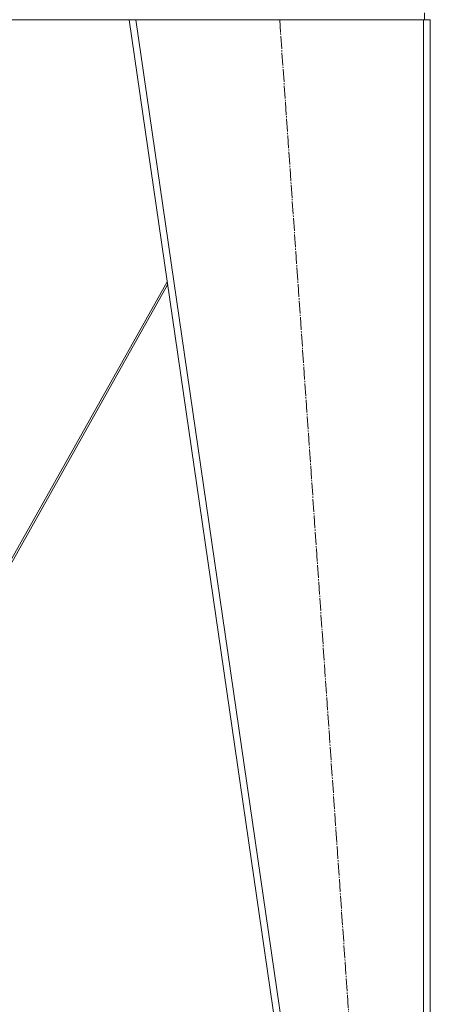
# Model space of a CAD drawing. Units: millimetres. Extents: x 0 to 32503, y -11 to 22275.
# Drawn here: x 21295 to 21778, y 13984 to 15143 of the extents above; entities that cross this region are included whole.
import ezdxf

# ---------------------------------------------------------------- set-up
doc = ezdxf.new("R2010")
doc.units = ezdxf.units.MM
doc.linetypes.add('K5LT_AXLED', pattern=[19.5, 15, -1.5, 1.5, -1.5])
doc.linetypes.add('K5LT_THIN', pattern=[0])
doc.layers.add('OSI', color=2, linetype='Continuous', true_color=0xffff00)
doc.layers.add('R', color=1, linetype='Continuous', true_color=0xff0000)

msp = doc.modelspace()

# ---------------------------------------------------------------- linework, layer by layer
at = {"layer": 'OSI', "color": 30, "linetype": 'K5LT_AXLED', "lineweight": 18, "true_color": 0xff8000}
msp.add_line((21600.9, 15142.9), (21722.9, 13382.9), dxfattribs=at)
at = {"layer": 'R', "color": 7, "linetype": 'K5LT_THIN', "lineweight": 18}
for p, q in [((21770.9, 15142.9), (21770.9, 15150.9)), ((20733.8, 15142.9), (21423.9, 15142.9)), ((21677.9, 13392.9), (21423.9, 15142.9)), ((21432, 15142.9), (21423.9, 15142.9)), ((21686, 13392.9), (21432, 15142.9)), ((21769.9, 15142.9), (21432, 15142.9)), ((21769.9, 13392.9), (21769.9, 15142.9)), ((21777.9, 15142.9), (21769.9, 15142.9)), ((21777.9, 13392.9), (21777.9, 15142.9)), ((21209.7, 14372.9), (21468.7, 14834.4)), ((21469.2, 14830.7), (21212.3, 14372.9))]:
    msp.add_line(p, q, dxfattribs=at)

doc.saveas('drawing.dxf')
